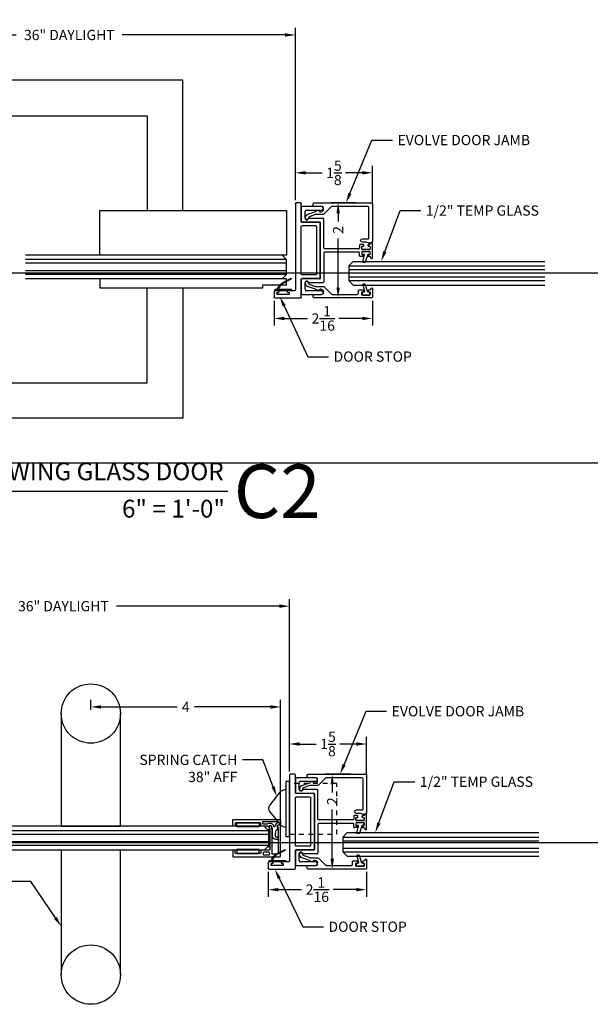
# Model space of a CAD drawing. Units: inches. Extents: x 40 to 1594, y -79 to 430.
# Drawn here: x 170 to 182, y 57 to 78 of the extents above; entities that cross this region are included whole.
import ezdxf
from ezdxf import colors
from ezdxf.entities.mleader import LeaderData, LeaderLine
from ezdxf.enums import TextEntityAlignment as Align
from ezdxf.math import Vec2, Vec3

# ---------------------------------------------------------------- set-up
doc = ezdxf.new("R2010")
doc.units = ezdxf.units.IN
doc.header["$MEASUREMENT"] = 0
doc.linetypes.add('HIDDEN2', pattern=[0.1875, 0.125, -0.0625])
doc.layers.get('Defpoints').update_dxf_attribs({"color": 8})
for name, color, linetype in [('0DIM', 4, 'Continuous'), ('0Frame', 6, 'Continuous'), ('0Gasket', 6, 'Continuous'), ('0GlassDetails', 7, 'Continuous'), ('0Hardware', 2, 'Continuous'), ('0TITLES', 1, 'Continuous'), ('0TXT', 4, 'Continuous'), ('Frame', 6, 'Continuous'), ('Glass', 4, 'Continuous'), ('I-GLASS-DOOR-HIDDEN', 8, 'HIDDEN2')]:
    doc.layers.add(name, color=color, linetype=linetype)
doc.styles.add('Arial', font='arial.ttf', dxfattribs={"width": 0.8})
doc.styles.get("Standard").update_dxf_attribs({"font": 'arial.ttf'})
doc.dimstyles.new('Standard-DETAILS', dxfattribs={"dimscale": 1.2, "dimtxt": 0.18, "dimasz": 0.18, "dimexe": 0.125, "dimexo": 0.0625, "dimgap": 0.09, "dimtad": 0, "dimdec": 4, "dimdsep": 46, "dimlunit": 5, "dimtxsty": 'Standard', "dimcen": 0.09, "dimclrd": 256, "dimclre": 256, "dimclrt": 256, "dimadec": 0, "dimazin": 2, "dimtfac": 1, "dimtdec": 4, "dimtofl": 0, "dimtmove": 0, "dimatfit": 3, "dimfxl": 1, "dimtolj": 1, "dimtzin": 0, "dimarcsym": 0})

# ---------------------------------------------------------------- blocks, each defined once
blk = doc.blocks.new('*D169')
at = {"layer": '0DIM', "lineweight": -2, "transparency": 16777216}
for p, q in [((175.802, 74.362), (175.802, 75.088)), ((176.018, 74.938), (176.368, 74.938)), ((177.211, 74.938), (176.862, 74.938)), ((177.427, 74.288), (177.427, 75.088))]:
    blk.add_line(p, q, dxfattribs=at)
at = {"layer": '0DIM', "transparency": 16777216}
for points in [[(176.018, 74.974), (176.018, 74.902), (175.802, 74.938)], [(177.211, 74.974), (177.211, 74.902), (177.427, 74.938)]]:
    blk.add_solid(points, dxfattribs=at)
at = {"layer": 'Defpoints', "color": 0, "transparency": 16777216}
for p in [(175.802, 74.938), (175.802, 74.287), (177.427, 74.213)]:
    blk.add_point(p, dxfattribs=at)
at = {"layer": '0DIM', "transparency": 16777216, "insert": (176.615, 74.938), "char_height": 0.216, "attachment_point": 5}
blk.add_mtext('\\A1;1{\\H1x;\\S5/8;}', dxfattribs=at)
blk = doc.blocks.new('*D170')
at = {"layer": '0DIM', "lineweight": -2, "transparency": 16777216}
for p, q in [((177.087, 74.303), (176.554, 74.303)), ((176.704, 74.087), (176.704, 73.914)), ((176.704, 72.519), (176.704, 73.554)), ((177.087, 72.303), (176.554, 72.303))]:
    blk.add_line(p, q, dxfattribs=at)
at = {"layer": '0DIM', "transparency": 16777216}
for points in [[(176.668, 74.087), (176.74, 74.087), (176.704, 74.303)], [(176.668, 72.519), (176.74, 72.519), (176.704, 72.303)]]:
    blk.add_solid(points, dxfattribs=at)
at = {"layer": 'Defpoints', "color": 0, "transparency": 16777216}
for p in [(177.162, 74.303), (176.704, 72.303), (177.162, 72.303)]:
    blk.add_point(p, dxfattribs=at)
at = {"layer": '0DIM', "transparency": 16777216, "insert": (176.704, 73.734), "char_height": 0.216, "attachment_point": 5, "rotation": 90}
blk.add_mtext('\\A1;2', dxfattribs=at)
blk = doc.blocks.new('C1')
for p, q in [((-1.033, 0.09), (-1.033, -0.09)), ((-0.983, 0.012), (-0.983, -0.035)), ((-0.953, 0.022), (-0.973, 0.022)), ((-0.953, 0.022), (-0.973, 0.022)), ((-0.943, 0.05), (-0.943, 0.032)), ((-0.943, 0.032), (-0.943, 0.05)), ((-0.943, 0.035), (-0.943, 0.032)), ((-0.85, 0.032), (-0.85, 0.05)), ((-0.84, 0.06), (-0.747, 0.06)), ((-0.82, 0.022), (-0.84, 0.022)), ((-0.81, -0.035), (-0.81, 0.012)), ((-0.732, 0.045), (-0.732, -0.014)), ((-0.019, 0.125), (-0.166, -0.022)), ((0, 0), (0, 0.031)), ((0.161, 0.134), (0.003, 0.134)), ((0.047, 0.078), (0.066, 0.078)), ((0.168, 0.077), (0.312, 0.124)), ((0.301, 0.185), (0.172, 0.136)), ((-1.018, -0.106), (0.201, -0.106)), ((-0.973, -0.045), (-0.82, -0.045)), ((-0.188, -0.031), (-0.717, -0.031)), ((0.201, -0.031), (0.037, -0.031)), ((0.217, -0.09), (0.217, -0.047))]:
    blk.add_line(p, q)
for centre, radius, start, end in [((0.178, 0.245), 0.144, 339.621, 349.7966), ((0.35, 0.214), 0.031, 349.7966, 169.7966), ((0.178, 0.245), 0.206, 339.8772, 349.7966), ((-1.018, 0.09), 0.015, 11.1247, 180), ((-0.961, 0.104), 0.0441, 194.8057, 279.115), ((-0.973, 0.012), 0.01, 90, 180), ((-0.953, 0.05), 0.01, 0, 90), ((-0.953, 0.032), 0.01, 270, 360), ((-0.953, 0.032), 0.01, 270, 360), ((-0.953, 0.032), 0.01, 270, 360), ((-0.953, 0.05), 0.01, 0, 82.9506), ((-0.84, 0.05), 0.01, 90, 180), ((-0.84, 0.032), 0.01, 180, 270), ((-0.82, 0.012), 0.01, 0, 90), ((-0.747, 0.045), 0.015, 0, 90), ((0.003, 0.103), 0.0312, 90, 135), ((0.047, 0.031), 0.047, 90, 180), ((0.066, 0.063), 0.015, 32.0884, 90), ((0.119, 0.096), 0.047, 212.0884, 327.3056), ((0.171, 0.062), 0.015, 100, 147.3056), ((0.161, 0.165), 0.0312, 270, 290.8288), ((0.299, 0.2), 0.015, 280, 339.621), ((0.298, 0.201), 0.078, 280, 339.8772), ((-1.018, -0.09), 0.0156, 180, 270), ((-0.973, -0.035), 0.01, 180, 270), ((-0.82, -0.035), 0.01, 270, 360), ((-0.717, -0.014), 0.015, 180, 270), ((-0.188, 0), 0.031, 270, 315), ((0.031, 0), 0.031, 180, 270), ((0.201, -0.047), 0.0156, 0, 90), ((0.201, -0.09), 0.0156, 270, 0)]:
    blk.add_arc(centre, radius, start, end)
blk = doc.blocks.new('base')
for p, q in [((0.385, 0.925), (-0.028, 0.925)), ((-0.028, 0.85), (0.289, 0.85)), ((0.4, 0.615), (0.4, 0.909)), ((-0.075, 0.053), (-0.075, 0.659)), ((0.23, 0.675), (-0.059, 0.675)), ((0.32, 0.819), (0.32, 0.68)), ((0, -0.584), (0, 0.584)), ((0.016, 0.6), (0.385, 0.6)), ((-1.099, 0.156), (-1.099, -0.156)), ((-1.049, 0.079), (-1.049, 0.032)), ((-1.019, 0.089), (-1.039, 0.089)), ((-1.019, 0.089), (-1.039, 0.089)), ((-1.039, 0.022), (-0.886, 0.022)), ((-1.028, 0.127), (-1.019, 0.127)), ((-1.009, 0.117), (-1.009, 0.099)), ((-1.009, 0.099), (-1.009, 0.117)), ((-1.009, 0.101), (-1.009, 0.099)), ((-0.916, 0.099), (-0.916, 0.117)), ((-0.906, 0.127), (-0.845, 0.127)), ((-0.886, 0.089), (-0.906, 0.089)), ((-0.876, 0.032), (-0.876, 0.079)), ((-0.83, 0.112), (-0.83, 0.052)), ((-0.815, 0.037), (-0.091, 0.037)), ((-1.049, -0.079), (-1.049, -0.032)), ((-1.039, -0.022), (-0.886, -0.022)), ((-1.019, -0.089), (-1.039, -0.089)), ((-1.019, -0.089), (-1.039, -0.089)), ((-1.029, -0.127), (-1.019, -0.127)), ((-1.009, -0.117), (-1.009, -0.099)), ((-1.009, -0.101), (-1.009, -0.099)), ((-1.009, -0.099), (-1.009, -0.117)), ((-0.916, -0.099), (-0.916, -0.117)), ((-0.886, -0.089), (-0.906, -0.089)), ((-0.906, -0.127), (-0.845, -0.127)), ((-0.876, -0.032), (-0.876, -0.079)), ((-0.83, -0.112), (-0.83, -0.052)), ((-0.815, -0.037), (-0.091, -0.037)), ((-0.815, -0.037), (-0.091, -0.037)), ((-0.075, -0.053), (-0.075, -0.659)), ((0.385, -0.6), (0.016, -0.6)), ((0.4, -0.91), (0.4, -0.615)), ((-0.059, -0.675), (0.23, -0.675)), ((0.32, -0.68), (0.32, -0.819)), ((0.289, -0.85), (-0.028, -0.85)), ((-0.028, -0.925), (0.385, -0.925))]:
    blk.add_line(p, q)
for centre, radius, start, end in [((-0.028, 0.888), 0.0375, 90, 270), ((0.289, 0.819), 0.031, 0, 90), ((0.385, 0.909), 0.0156, 0, 90), ((-0.059, 0.659), 0.0156, 90, 180), ((0.231, 0.649), 0.0252, 28.6767, 91.0778), ((0.284, 0.68), 0.036, 210.982, 360), ((0.016, 0.584), 0.0156, 90, 180), ((0.385, 0.615), 0.0156, 270, 0), ((-1.084, 0.156), 0.015, 11.1247, 180), ((-1.028, 0.17), 0.0429, 194.3693, 270), ((-1.039, 0.079), 0.01, 90, 180), ((-1.039, 0.032), 0.01, 180, 270), ((-1.019, 0.117), 0.01, 0, 90), ((-1.019, 0.099), 0.01, 270, 360), ((-1.019, 0.099), 0.01, 270, 360), ((-1.019, 0.099), 0.01, 270, 360), ((-0.906, 0.117), 0.01, 90, 180), ((-0.906, 0.099), 0.01, 180, 270), ((-0.886, 0.079), 0.01, 0, 90), ((-0.886, 0.032), 0.01, 270, 360), ((-0.845, 0.112), 0.015, 0, 90), ((-0.815, 0.052), 0.015, 180, 270), ((-0.091, 0.053), 0.0156, 270, 0), ((-1.084, -0.156), 0.015, 180, 348.8753), ((-1.028, -0.17), 0.0429, 89.4028, 165.6307), ((-1.039, -0.032), 0.01, 90, 180), ((-1.039, -0.079), 0.01, 180, 270), ((-1.019, -0.099), 0.01, 0, 90), ((-1.019, -0.099), 0.01, 0, 90), ((-1.019, -0.099), 0.01, 0, 90), ((-1.019, -0.117), 0.01, 270, 360), ((-0.906, -0.099), 0.01, 90, 180), ((-0.906, -0.117), 0.01, 180, 270), ((-0.886, -0.032), 0.01, 0, 90), ((-0.886, -0.079), 0.01, 270, 360), ((-0.845, -0.112), 0.015, 270, 0), ((-0.815, -0.052), 0.015, 90, 180), ((-0.091, -0.053), 0.0156, 0, 90), ((0.016, -0.584), 0.0156, 180, 270), ((0.385, -0.615), 0.0156, 0, 90), ((-0.059, -0.659), 0.0156, 180, 270), ((0.231, -0.649), 0.0252, 268.9222, 331.3233), ((0.284, -0.68), 0.036, 0, 149.018), ((0.289, -0.819), 0.031, 270, 0), ((-0.028, -0.888), 0.0375, 90, 270), ((0.385, -0.91), 0.015, 270, 360)]:
    blk.add_arc(centre, radius, start, end)
blk = doc.blocks.new('jamb')
for p, q in [((0.4, 0.607), (0.4, 0.985)), ((0.415, 1), (0.51, 1)), ((0.525, 0.985), (0.525, -0.833)), ((0, -0.576), (0, 0.576)), ((0.016, 0.592), (0.385, 0.592)), ((0.075, -0.501), (0.075, 0.501)), ((0.091, 0.517), (0.385, 0.517)), ((0.4, -0.501), (0.4, 0.501)), ((0.016, -0.592), (0.385, -0.592)), ((0.091, -0.517), (0.385, -0.517)), ((0.4, -0.985), (0.4, -0.607)), ((0.96, -1), (0.415, -1)), ((0.54, -0.848), (0.686, -0.848)), ((0.656, -0.895), (0.656, -0.915)), ((0.686, -0.885), (0.666, -0.885)), ((0.666, -0.925), (0.903, -0.925)), ((0.696, -0.858), (0.696, -0.875)), ((0.873, -0.875), (0.873, -0.858)), ((0.883, -0.848), (0.944, -0.848)), ((0.903, -0.885), (0.883, -0.885)), ((0.913, -0.915), (0.913, -0.895)), ((0.975, -0.879), (0.975, -0.984))]:
    blk.add_line(p, q)
for centre, radius, start, end in [((0.415, 0.985), 0.015, 90, 180), ((0.51, 0.985), 0.015, 0, 90), ((0.016, 0.576), 0.0156, 90, 180), ((0.091, 0.501), 0.0156, 90, 180), ((0.385, 0.607), 0.0156, 270, 360), ((0.385, 0.501), 0.0156, 0, 90), ((0.016, -0.576), 0.0156, 180, 270), ((0.091, -0.501), 0.0156, 180, 270), ((0.385, -0.501), 0.0156, 270, 0), ((0.385, -0.607), 0.0156, 0, 90), ((0.415, -0.985), 0.015, 180, 270), ((0.54, -0.833), 0.015, 180, 270), ((0.666, -0.895), 0.01, 90, 180), ((0.666, -0.915), 0.01, 180, 270), ((0.686, -0.858), 0.01, 360, 90), ((0.686, -0.875), 0.01, 270, 0), ((0.883, -0.858), 0.01, 90, 180), ((0.883, -0.875), 0.01, 180, 270), ((0.903, -0.895), 0.01, 0, 90), ((0.903, -0.915), 0.01, 270, 360), ((0.944, -0.879), 0.031, 360, 90), ((0.96, -0.984), 0.0156, 270, 360)]:
    blk.add_arc(centre, radius, start, end)
blk = doc.blocks.new('GASKET 117S')
blk.add_lwpolyline([(0.17, 0), (-0.16, 0, -0.414214), (-0.17, 0.01), (-0.17, 0.021, -0.414214), (-0.16, 0.031), (-0.128, 0.031), (-0.11, 0.061, -0.135409), (-0.012, 0.168), (0.171, 0.265), (0.177, 0.251), (-0.005, 0.154, 0.136491), (-0.096, 0.054), (-0.109, 0.031), (0.17, 0.031, -0.413833), (0.18, 0.021), (0.18, 0.01, -0.414594)], format="xyb", close=True)
blk = doc.blocks.new('EVOLVE SINGLE GLAZING DOOR JAMB')
blk.add_lwpolyline([(1.625, 0.985), (1.625, 0.186, -0.414214), (1.61, 0.171), (1.609, 0.171, 0.273743), (1.596, 0.164, -0.310697), (1.563, 0.153), (1.494, 0.171, 0.065543), (1.49, 0.171), (1.412, 0.171, -1), (1.412, 0.246), (1.535, 0.246, 0.414214), (1.55, 0.261), (1.55, 0.894, 0.414214), (1.519, 0.925), (0.779, 0.925, 0.198912), (0.757, 0.916), (0.61, 0.769, -0.198912), (0.588, 0.76), (0.43, 0.76, 0.091134), (0.419, 0.758), (0.295, 0.711, 0.239525), (0.276, 0.69), (0.272, 0.675, -1), (0.211, 0.685, -0.054792), (0.223, 0.729, -0.216979), (0.261, 0.764), (0.423, 0.817, 0.209392), (0.433, 0.824, -0.549852), (0.512, 0.823, 0.258206), (0.525, 0.816), (0.544, 0.816, 0.414214), (0.591, 0.863), (0.591, 0.894, 0.414214), (0.56, 0.925), (0.39, 0.925, -0.414214), (0.374, 0.941), (0.374, 0.984, -0.414214), (0.39, 1), (1.61, 1, -0.414214)], format="xyb", close=True)
at = {"xscale": -1}
for name, p in [('jamb', (0.525, 0)), ('C1', (0.591, -0.894))]:
    blk.add_blockref(name, p, dxfattribs=at)
at = {"rotation": 180}
blk.add_blockref('base', (0.525, 0), dxfattribs=at)
at = {"layer": '0Gasket'}
blk.add_blockref('GASKET 117S', (-0.259, -0.849), dxfattribs=at)
blk = doc.blocks.new('*D171')
at = {"layer": '0DIM', "lineweight": -2, "transparency": 16777216}
for p, q in [((175.352, 72.243), (175.352, 71.72)), ((177.427, 72.243), (177.427, 71.72)), ((175.568, 71.87), (176.058, 71.87)), ((177.211, 71.87), (176.722, 71.87))]:
    blk.add_line(p, q, dxfattribs=at)
at = {"layer": '0DIM', "transparency": 16777216}
for points in [[(175.568, 71.906), (175.568, 71.834), (175.352, 71.87)], [(177.211, 71.906), (177.211, 71.834), (177.427, 71.87)]]:
    blk.add_solid(points, dxfattribs=at)
at = {"layer": 'Defpoints', "color": 0, "transparency": 16777216}
for p in [(175.352, 72.318), (177.427, 72.318), (177.427, 71.87)]:
    blk.add_point(p, dxfattribs=at)
at = {"layer": '0DIM', "transparency": 16777216, "insert": (176.39, 71.87), "char_height": 0.216, "attachment_point": 5, "rotation": 0.0014}
blk.add_mtext('\\A1;2{\\H1x;\\S1/16;}', dxfattribs=at)
blk = doc.blocks.new('*U149')
at = {"color": 4}
for p, q in [((-0.25, -0.094), (-0.156, 0)), ((0.156, 0), (-0.156, 0)), ((0.25, -0.094), (0.156, 0)), ((-0.25, -0.094), (-0.25, -4.135)), ((0.25, -0.094), (0.25, -4.135))]:
    blk.add_line(p, q, dxfattribs=at)
at = {"color": 1}
for p, q in [((-0.156, 0), (-0.156, -4.135)), ((-0.078, 0), (-0.078, -4.135)), ((0.078, 0), (0.078, -4.135)), ((0.156, 0), (0.156, -4.135))]:
    blk.add_line(p, q, dxfattribs=at)
blk = doc.blocks.new('*D175')
at = {"layer": '0DIM', "lineweight": -2, "transparency": 16777216}
for p, q in [((163.87, 74.363), (163.87, 77.992)), ((164.086, 77.842), (169.92, 77.842)), ((175.586, 77.842), (172.153, 77.842)), ((175.802, 74.363), (175.802, 77.992))]:
    blk.add_line(p, q, dxfattribs=at)
at = {"layer": '0DIM', "transparency": 16777216}
for points in [[(164.086, 77.878), (164.086, 77.806), (163.87, 77.842)], [(175.586, 77.878), (175.586, 77.806), (175.802, 77.842)]]:
    blk.add_solid(points, dxfattribs=at)
at = {"layer": 'Defpoints', "color": 0, "transparency": 16777216}
for p in [(175.802, 77.842), (163.87, 74.288), (175.802, 74.288)]:
    blk.add_point(p, dxfattribs=at)
at = {"layer": '0DIM', "transparency": 16777216, "insert": (171.037, 77.842), "char_height": 0.216, "attachment_point": 5}
blk.add_mtext('\\A1;36" DAYLIGHT', dxfattribs=at)
blk = doc.blocks.new('GASKET TG.110111')
blk.add_lwpolyline([(-0.075, 0, 0.414214), (-0.083, -0.008), (-0.083, -0.053, 0.414214), (-0.075, -0.061), (-0.045, -0.061, -0.321906), (-0.038, -0.066), (0.015, -0.224, 0.321906), (0.023, -0.229), (0.062, -0.229, 0.491788), (0.069, -0.22), (0.03, -0.071, -0.491788), (0.038, -0.061), (0.075, -0.061, 0.414214), (0.083, -0.053), (0.083, -0.008, 0.414214), (0.075, 0)], format="xyb", close=True)
blk = doc.blocks.new('*U134')
blk.add_line((-8.37, 0), (0, 0))
at = {"style": 'Arial'}
blk.add_attdef('TITLE', text='', height=0.375, dxfattribs=at).set_placement((-0.087, 0.116), align=Align.BOTTOM_RIGHT)
blk.add_attdef('NUMBER', text='', height=1.125, dxfattribs=at).set_placement((0.125, 0), align=Align.MIDDLE_LEFT)
blk.add_attdef('SCALE', text='', height=0.375, dxfattribs=at).set_placement((-0.062, -0.553), align=Align.RIGHT)
blk = doc.blocks.new('Glass0.5In')
at = {"color": 4}
for p, q in [((-0.25, -0.09375), (-0.15625, 0)), ((0.15625, 0), (-0.15625, 0)), ((0.25, -0.09375), (0.15625, 0)), ((-0.25, -0.09375), (-0.25, -5.5)), ((0.25, -0.09375), (0.25, -5.5))]:
    blk.add_line(p, q, dxfattribs=at)
at = {"color": 1}
for p, q in [((-0.15625, 0), (-0.15625, -5.5)), ((-0.078125, 0), (-0.078125, -5.5)), ((0.078125, 0), (0.078125, -5.5)), ((0.15625, 0), (0.15625, -5.5))]:
    blk.add_line(p, q, dxfattribs=at)
blk = doc.blocks.new('*D247')
at = {"layer": '0DIM', "lineweight": -2, "transparency": 16777216}
for p, q in [((175.678, 62.329), (175.678, 63.055)), ((175.894, 62.905), (176.243, 62.905)), ((177.087, 62.905), (176.738, 62.905)), ((177.303, 62.255), (177.303, 63.055))]:
    blk.add_line(p, q, dxfattribs=at)
at = {"layer": '0DIM', "transparency": 16777216}
for points in [[(175.894, 62.941), (175.894, 62.869), (175.678, 62.905)], [(177.087, 62.941), (177.087, 62.869), (177.303, 62.905)]]:
    blk.add_solid(points, dxfattribs=at)
at = {"layer": 'Defpoints', "color": 0, "transparency": 16777216}
for p in [(175.678, 62.905), (175.678, 62.254), (177.303, 62.18)]:
    blk.add_point(p, dxfattribs=at)
at = {"layer": '0DIM', "transparency": 16777216, "insert": (176.491, 62.905), "char_height": 0.216, "attachment_point": 5}
blk.add_mtext('\\A1;1{\\H1x;\\S5/8;}', dxfattribs=at)
blk = doc.blocks.new('*D248')
at = {"layer": '0DIM', "lineweight": -2, "transparency": 16777216}
for p, q in [((176.963, 62.27), (176.43, 62.27)), ((176.58, 62.054), (176.58, 61.881)), ((176.58, 60.486), (176.58, 61.522)), ((176.963, 60.27), (176.43, 60.27))]:
    blk.add_line(p, q, dxfattribs=at)
at = {"layer": '0DIM', "transparency": 16777216}
for points in [[(176.544, 62.054), (176.616, 62.054), (176.58, 62.27)], [(176.544, 60.486), (176.616, 60.486), (176.58, 60.27)]]:
    blk.add_solid(points, dxfattribs=at)
at = {"layer": 'Defpoints', "color": 0, "transparency": 16777216}
for p in [(177.038, 62.27), (176.58, 60.27), (177.038, 60.27)]:
    blk.add_point(p, dxfattribs=at)
at = {"layer": '0DIM', "transparency": 16777216, "insert": (176.58, 61.701), "char_height": 0.216, "attachment_point": 5, "rotation": 90}
blk.add_mtext('\\A1;2', dxfattribs=at)
blk = doc.blocks.new('*D249')
at = {"layer": '0DIM', "lineweight": -2, "transparency": 16777216}
for p, q in [((175.228, 60.21), (175.228, 59.687)), ((177.303, 60.211), (177.303, 59.687)), ((175.444, 59.837), (175.934, 59.837)), ((177.087, 59.837), (176.597, 59.837))]:
    blk.add_line(p, q, dxfattribs=at)
at = {"layer": '0DIM', "transparency": 16777216}
for points in [[(175.444, 59.873), (175.444, 59.801), (175.228, 59.837)], [(177.087, 59.873), (177.087, 59.801), (177.303, 59.837)]]:
    blk.add_solid(points, dxfattribs=at)
at = {"layer": 'Defpoints', "color": 0, "transparency": 16777216}
for p in [(175.228, 60.285), (177.303, 60.286), (177.303, 59.837)]:
    blk.add_point(p, dxfattribs=at)
at = {"layer": '0DIM', "transparency": 16777216, "insert": (176.266, 59.837), "char_height": 0.216, "attachment_point": 5, "rotation": 0.0014}
blk.add_mtext('\\A1;2{\\H1x;\\S1/16;}', dxfattribs=at)
blk = doc.blocks.new('*D253')
at = {"layer": '0DIM', "lineweight": -2, "transparency": 16777216}
for p, q in [((163.746, 62.33), (163.746, 65.959)), ((163.962, 65.809), (169.796, 65.809)), ((175.462, 65.809), (172.029, 65.809)), ((175.678, 62.33), (175.678, 65.959))]:
    blk.add_line(p, q, dxfattribs=at)
at = {"layer": '0DIM', "transparency": 16777216}
for points in [[(163.962, 65.845), (163.962, 65.773), (163.746, 65.809)], [(175.462, 65.845), (175.462, 65.773), (175.678, 65.809)]]:
    blk.add_solid(points, dxfattribs=at)
at = {"layer": 'Defpoints', "color": 0, "transparency": 16777216}
for p in [(175.678, 65.809), (163.746, 62.255), (175.678, 62.255)]:
    blk.add_point(p, dxfattribs=at)
at = {"layer": '0DIM', "transparency": 16777216, "insert": (170.912, 65.809), "char_height": 0.216, "attachment_point": 5}
blk.add_mtext('\\A1;36" DAYLIGHT', dxfattribs=at)
blk = doc.blocks.new('*D267')
at = {"layer": '0DIM', "lineweight": -2, "transparency": 16777216}
for p, q in [((171.491, 63.622), (171.491, 63.836)), ((171.707, 63.686), (173.308, 63.686)), ((175.275, 63.686), (173.673, 63.686)), ((175.491, 61.153), (175.491, 63.836))]:
    blk.add_line(p, q, dxfattribs=at)
at = {"layer": '0DIM', "transparency": 16777216}
for points in [[(171.707, 63.722), (171.707, 63.65), (171.491, 63.686)], [(175.275, 63.722), (175.275, 63.65), (175.491, 63.686)]]:
    blk.add_solid(points, dxfattribs=at)
at = {"layer": 'Defpoints', "color": 0, "transparency": 16777216}
for p in [(175.491, 63.686), (171.491, 63.547), (175.491, 61.078)]:
    blk.add_point(p, dxfattribs=at)
at = {"layer": '0DIM', "transparency": 16777216, "insert": (173.491, 63.686), "char_height": 0.216, "attachment_point": 5}
blk.add_mtext('\\A1;4', dxfattribs=at)
blk = doc.blocks.new('THIN FRAME')
for points in [[(-0.179, 0.32), (-0.695, 0.32, 0.414214), (-0.705, 0.31), (-0.705, 0.264, -0.414214), (-0.715, 0.254), (-0.745, 0.254, -0.414214), (-0.755, 0.264), (-0.755, 0.385, -0.414214), (-0.745, 0.395), (0.235, 0.395, -0.414214), (0.245, 0.385), (0.245, 0.293, -0.414214), (0.235, 0.283), (0.212, 0.283, 0.696036), (0.187, 0.216), (0.187, 0.216, -0.414769), (0.188, 0.199), (0.162, 0.168, 0.179709), (0.138, 0.103), (0.138, 0.04, 0.414214), (0.148, 0.03), (0.182, 0.03, -0.414214), (0.192, 0.02), (0.192, -0.02, -0.414214), (0.182, -0.03), (0.147, -0.03, -0.414214), (0.078, 0.039), (0.078, 0.18, 0.078702), (0.073, 0.214), (0.063, 0.244, 0.721412), (0, 0.245, -0.555614), (-0.017, 0.241), (-0.027, 0.251, 0.198912), (-0.034, 0.254), (-0.159, 0.254, -0.414214), (-0.169, 0.264), (-0.169, 0.31, 0.414214)], [(0.108, 0.246), (0.105, 0.258, 0.435863), (0.002, 0.306, -0.09718), (-0.036, 0.298), (-0.115, 0.298, -0.414214), (-0.125, 0.308), (-0.125, 0.341, -0.414214), (-0.115, 0.351), (0.186, 0.351, -0.873627), (0.19, 0.324, 0.323326), (0.13, 0.249, -0.832459)], [(-0.104, -0.351), (0.005, -0.351, 0.414214), (0.02, -0.336), (0.02, -0.313, 0.414214), (0.005, -0.298), (-0.104, -0.298, 0.414214), (-0.119, -0.313), (-0.119, -0.336, 0.414214)]]:
    blk.add_lwpolyline(points, format="xyb", close=True)
blk.add_lwpolyline([(0.02, 0.189, -0.078702), (0.02, 0.186), (0.02, -0.244, -0.414214), (0.01, -0.254), (-0.159, -0.254, 0.414214), (-0.169, -0.264), (-0.169, -0.31, -0.414214), (-0.179, -0.32), (-0.695, -0.32, -0.414214), (-0.705, -0.31), (-0.705, -0.264, 0.414214), (-0.715, -0.254), (-0.745, -0.254, 0.414214), (-0.755, -0.264), (-0.755, -0.385, 0.414214), (-0.745, -0.395), (0.235, -0.395, 0.414214), (0.245, -0.385), (0.245, 0.265, 0.414214), (0.235, 0.275), (0.212, 0.275, 0.708027), (0.193, 0.221, -0.227186), (0.201, 0.206), (0.201, -0.208), (0.201, -0.325, -0.414214), (0.191, -0.335), (0.08, -0.335, -0.414214), (0.07, -0.325), (0.07, 0.18, 0.078702), (0.065, 0.211), (0.055, 0.242, 1), (0.007, 0.226), (0.02, 0.189)], format="xyb")
at = {"color": 4}
for points in [[(-0.673, 0.32), (-0.201, 0.32), (-0.201, 0.24), (-0.673, 0.24)], [(-0.673, -0.32), (-0.201, -0.32), (-0.201, -0.24), (-0.673, -0.24)]]:
    blk.add_lwpolyline(points, close=True, dxfattribs=at)
blk.add_lwpolyline([(0, 0.188), (0.02, 0.188), (0.02, -0.188), (0, -0.188), (0, 0.188)], dxfattribs=at)

msp = doc.modelspace()

# ---------------------------------------------------------------- linework, layer by layer
at = {"layer": '0Hardware', "linetype": 'Continuous'}
for points in [[(173.052367, 74.141954), (173.427367, 74.141954), (173.427367, 76.891954), (168.115077, 76.891954), (168.115077, 76.141954), (172.677367, 76.141954), (172.677367, 74.141954)], [(171.677577, 73.204454), (171.677577, 74.141954), (175.614867, 74.141954), (175.614867, 73.204454)], [(171.677367, 72.704454), (171.677367, 72.516954), (175.114867, 72.516954), (175.114867, 72.579454), (175.614867, 72.579454), (175.614867, 72.704454)], [(173.052367, 72.516954), (173.427367, 72.516954), (173.427367, 69.766954), (168.115077, 69.766954), (168.115077, 70.516954), (172.677367, 70.516954), (172.677367, 72.516954)]]:
    msp.add_lwpolyline(points, close=True, dxfattribs=at)
at = {"layer": '0Hardware'}
for points in [[(170.865756, 63.546511), (170.865725, 61.17152), (172.115725, 61.171503), (172.115756, 63.546511)], [(172.115756, 58.046238), (172.115725, 60.671245), (170.865725, 60.67123), (170.865756, 58.046238)]]:
    msp.add_lwpolyline(points, dxfattribs=at)
for centre in [(171.490756, 63.546511), (171.490756, 58.046232)]:
    msp.add_circle(centre, 0.625, dxfattribs=at)
at = {"layer": 'Defpoints'}
for points in [[(587.592123, 72.822486), (44.207179, 72.822486)], [(587.592123, 68.822486), (44.207179, 68.822486)], [(587.592123, 60.822486), (44.207179, 60.822486)]]:
    msp.add_lwpolyline(points, dxfattribs=at)
at = {"layer": 'Frame'}
msp.add_lwpolyline([(175.598221, 62.116245), (175.598221, 60.956245), (175.678221, 60.956245), (175.678221, 62.116245)], close=True, dxfattribs=at)
msp.add_lwpolyline([(175.598221, 61.936245), (175.576052, 61.936245, 0.228190485), (175.468393, 61.881009), (175.260192, 61.609586, 0.327807021), (175.257535, 61.483732), (175.484065, 61.211199, 0.22018429), (175.593189, 61.156245), (175.598221, 61.156245)], format="xyb", dxfattribs=at)
at = {"layer": 'I-GLASS-DOOR-HIDDEN', "ltscale": 0.25}
msp.add_lwpolyline([(175.678221, 62.072495), (175.678221, 61.003574), (176.678221, 61.003574), (176.678221, 62.072495)], close=True, dxfattribs=at)

# ---------------------------------------------------------------- block references
at = {"layer": '0Frame'}
for name, p in [('EVOLVE SINGLE GLAZING DOOR JAMB', (175.802367, 73.302783)), ('EVOLVE SINGLE GLAZING DOOR JAMB', (175.678225, 61.269841)), ('THIN FRAME', (175.240725, 60.921511))]:
    msp.add_blockref(name, p, dxfattribs=at)
at = {"layer": '0Gasket', "xscale": -1}
for p in [(177.29046, 73.280908), (177.166318, 61.247966)]:
    msp.add_blockref('GASKET TG.110111', p, dxfattribs=at)
at = {"layer": '0Gasket', "rotation": 180}
for p in [(177.29046, 72.364065), (177.166318, 60.331123)]:
    msp.add_blockref('GASKET TG.110111', p, dxfattribs=at)
at = {"layer": '0GlassDetails', "rotation": 90.00000000000001}
for p in [(176.92696, 72.822486), (176.802818, 60.789544)]:
    msp.add_blockref('*U149', p, dxfattribs=at)
at = {"layer": '0TITLES'}
msp.add_blockref('*U134', (174.379289, 68.228251), dxfattribs=at).add_auto_attribs({'TITLE': 'DETAIL @ SWING GLASS DOOR', 'NUMBER': 'C2', 'SCALE': '6" = 1\'-0"'})
at = {"layer": 'Glass', "rotation": 270}
for p in [(175.614867, 72.954454), (175.240725, 60.921511)]:
    msp.add_blockref('Glass0.5In', p, dxfattribs=at)

# ---------------------------------------------------------------- dimensions: what is measured, and where the dimension line sits
at = {"layer": '0DIM'}
for base, p1, p2, picture, middle in [((175.802367, 77.841846), (163.869945, 74.287784), (175.802367, 74.287783), '*D175', (171.036639, 77.841846)), ((175.678225, 65.808903), (163.745803, 62.254842), (175.678225, 62.254841), '*D253', (170.912496, 65.808903))]:
    dim = msp.add_linear_dim(base=base, p1=p1, p2=p2, text='36" DAYLIGHT', dimstyle='Standard-DETAILS', dxfattribs=at)
    dim.commit()
    dim.dimension.update_dxf_attribs({"geometry": picture, "text_midpoint": middle, "dimtype": 160})
for base, p1, p2, picture, middle in [((175.802367, 74.938251), (177.426936, 74.212786), (175.802367, 74.287161), '*D169', (176.614652, 74.938251)), ((175.490725, 63.685939), (171.490756, 63.546511), (175.490725, 61.077761), '*D267', (173.490741, 63.685939)), ((175.678225, 62.905309), (177.302794, 62.179844), (175.678225, 62.254219), '*D247', (176.49051, 62.905309))]:
    dim = msp.add_linear_dim(base=base, p1=p1, p2=p2, angle=180, dimstyle='Standard-DETAILS', dxfattribs=at)
    dim.commit()
    dim.dimension.update_dxf_attribs({"geometry": picture, "text_midpoint": middle})
for base, p1, p2, picture, middle in [((176.704325, 72.302786), (177.162125, 74.302786), (177.162125, 72.302786), '*D170', (176.704325, 73.734021)), ((176.580183, 60.269844), (177.037983, 62.269844), (177.037983, 60.269844), '*D248', (176.580183, 61.701078))]:
    dim = msp.add_linear_dim(base=base, p1=p1, p2=p2, angle=270, dimstyle='Standard-DETAILS', dxfattribs=at)
    dim.commit()
    dim.dimension.update_dxf_attribs({"geometry": picture, "text_midpoint": middle, "dimtype": 160})
for p1, p2, picture, middle in [((175.352367, 72.318408), (177.42696, 72.318458), '*D171', (176.389675, 71.870243)), ((175.228225, 60.285466), (177.302818, 60.285516), '*D249', (176.265532, 59.837301))]:
    dim = msp.add_aligned_dim(p1=p1, p2=p2, distance=-0.44819, dimstyle='Standard-DETAILS', dxfattribs=at)
    dim.commit()
    dim.dimension.update_dxf_attribs({"geometry": picture, "text_midpoint": middle})

# ---------------------------------------------------------------- leaders
at = {"layer": '0TXT'}
ml = msp.add_multileader_mtext('Standard', dxfattribs=at)
ml.set_content('\\A1;EVOLVE DOOR JAMB', color=256)
ml.set_leader_properties()
ml.build(insert=Vec2(0, 0))
ml.multileader.update_dxf_attribs({"dogleg_length": 0.36, "arrow_head_size": 0.216, "scale": 1.2})
ctx = ml.context
ctx.base_point, ctx.scale, ctx.char_height, ctx.arrow_head_size, ctx.landing_gap_size, ctx.plane_origin = Vec3(177.848302, 75.626391), 1.2, 0.216, 0.216, 0.108, Vec3(88.489397, 74.213873)
notes = []
notes.append((ctx, [(0, (1, 1, 0), (177.416302, 75.626391), (1, 0), 0.432, [(0, [(176.869392, 74.302783)], 0, [])])]))
ctx.mtext.insert, ctx.mtext.flow_direction = Vec3(177.956302, 75.736232), 5
ml = msp.add_multileader_mtext('Standard', dxfattribs=at)
ml.set_content('\\A1;1/2" TEMP GLASS', color=256)
ml.set_leader_properties()
ml.build(insert=Vec2(0, 0))
ml.multileader.update_dxf_attribs({"dogleg_length": 0.36, "arrow_head_size": 0.216, "scale": 1.2})
ctx = ml.context
ctx.base_point, ctx.scale, ctx.char_height, ctx.arrow_head_size, ctx.landing_gap_size, ctx.plane_origin = Vec3(178.444239, 74.141576), 1.2, 0.216, 0.216, 0.108, Vec3(177.611098, 73.072487)
notes.append((ctx, [(0, (1, 1, 0), (178.012239, 74.141576), (1, 0), 0.432, [(0, [(177.611098, 73.072487)], 0, [])])]))
ctx.mtext.insert, ctx.mtext.flow_direction = Vec3(178.552239, 74.251418), 5
ml = msp.add_multileader_mtext('Standard', dxfattribs=at)
ml.set_content('DOOR STOP', color=256)
ml.set_leader_properties()
ml.build(insert=Vec2(0, 0))
ml.multileader.update_dxf_attribs({"dogleg_length": 0.36, "arrow_head_size": 0.216, "scale": 1.2})
ctx = ml.context
ctx.base_point, ctx.scale, ctx.char_height, ctx.arrow_head_size, ctx.landing_gap_size, ctx.plane_origin = Vec3(176.499831, 71.064686), 1.2, 0.216, 0.216, 0.108, Vec3(180.658813, 70.492998)
notes.append((ctx, [(1, (1, 1, 0), (176.067831, 71.064686), (1, 0), 0.432, [(0, [(175.474765, 72.329454)], 0, [])])]))
ctx.mtext.insert, ctx.mtext.width, ctx.mtext.defined_height, ctx.mtext.flow_direction = Vec3(176.607831, 71.174528), 2.64607592, 0.638519, 5
ml = msp.add_multileader_mtext('Standard', dxfattribs=at)
ml.set_content('\\A1;EVOLVE DOOR JAMB', color=256)
ml.set_leader_properties()
ml.build(insert=Vec2(0, 0))
ml.multileader.update_dxf_attribs({"dogleg_length": 0.36, "arrow_head_size": 0.216, "scale": 1.2})
ctx = ml.context
ctx.base_point, ctx.scale, ctx.char_height, ctx.arrow_head_size, ctx.landing_gap_size, ctx.plane_origin = Vec3(177.72416, 63.593448), 1.2, 0.216, 0.216, 0.108, Vec3(88.365254, 62.180931)
notes.append((ctx, [(0, (1, 1, 0), (177.29216, 63.593448), (1, 0), 0.432, [(0, [(176.74525, 62.269841)], 0, [])])]))
ctx.mtext.insert, ctx.mtext.flow_direction = Vec3(177.83216, 63.70329), 5
ml = msp.add_multileader_mtext('Standard', dxfattribs=at)
ml.set_content('\\A1;SPRING CATCH\\P38" AFF', color=256)
ml.set_leader_properties()
ml.build(insert=Vec2(0, 0))
ml.multileader.update_dxf_attribs({"dogleg_length": 0.36, "arrow_head_size": 0.216, "scale": 1.2})
ctx = ml.context
ctx.base_point, ctx.scale, ctx.char_height, ctx.arrow_head_size, ctx.landing_gap_size, ctx.plane_origin = Vec3(172.228066, 62.569506), 1.2, 0.216, 0.216, 0.108, Vec3(179.874744, 60.807497)
ctx.text_align_type = 2
notes.append((ctx, [(1, (1, 1, 0), (175.118282, 62.569506), (-1, 0), 0.432, [(0, [(175.409052, 61.803648)], 0, [])])]))
ctx.mtext.insert, ctx.mtext.width, ctx.mtext.alignment, ctx.mtext.flow_direction = Vec3(174.578282, 62.679421), 2.25378043, 3, 5
ml = msp.add_multileader_mtext('Standard', dxfattribs=at)
ml.set_content('\\A1;1/2" TEMP GLASS', color=256)
ml.set_leader_properties()
ml.build(insert=Vec2(0, 0))
ml.multileader.update_dxf_attribs({"dogleg_length": 0.36, "arrow_head_size": 0.216, "scale": 1.2})
ctx = ml.context
ctx.base_point, ctx.scale, ctx.char_height, ctx.arrow_head_size, ctx.landing_gap_size, ctx.plane_origin = Vec3(178.320097, 62.108634), 1.2, 0.216, 0.216, 0.108, Vec3(177.486956, 61.039545)
notes.append((ctx, [(0, (1, 1, 0), (177.888097, 62.108634), (1, 0), 0.432, [(0, [(177.486956, 61.039545)], 0, [])])]))
ctx.mtext.insert, ctx.mtext.flow_direction = Vec3(178.428097, 62.218475), 5
ml = msp.add_multileader_mtext('Standard', dxfattribs=at)
ml.set_content('DOOR STOP', color=256)
ml.set_leader_properties()
ml.build(insert=Vec2(0, 0))
ml.multileader.update_dxf_attribs({"dogleg_length": 0.36, "arrow_head_size": 0.216, "scale": 1.2})
ctx = ml.context
ctx.base_point, ctx.scale, ctx.char_height, ctx.arrow_head_size, ctx.landing_gap_size, ctx.plane_origin = Vec3(176.39222, 59.053909), 1.2, 0.216, 0.216, 0.108, Vec3(180.551202, 58.482221)
notes.append((ctx, [(1, (1, 1, 0), (175.96022, 59.053909), (1, 0), 0.432, [(0, [(175.367155, 60.269841)], 0, [])])]))
ctx.mtext.insert, ctx.mtext.width, ctx.mtext.defined_height, ctx.mtext.flow_direction = Vec3(176.50022, 59.163751), 2.64607592, 0.638519, 5
ml = msp.add_multileader_mtext('Standard', dxfattribs=at)
ml.set_content('\\A1;PULL HANDLE', color=256)
ml.set_leader_properties()
ml.build(insert=Vec2(0, 0))
ml.multileader.update_dxf_attribs({"dogleg_length": 0.36, "arrow_head_size": 0.216, "scale": 1.2})
ctx = ml.context
ctx.base_point, ctx.scale, ctx.char_height, ctx.arrow_head_size, ctx.landing_gap_size, ctx.plane_origin = Vec3(167.555963, 60.01155), 1.2, 0.216, 0.216, 0.108, Vec3(173.824779, 57.752817)
ctx.text_align_type = 2
notes.append((ctx, [(1, (1, 1, 0), (170.227232, 60.01155), (-1, 0), 0.432, [(0, [(170.865744, 59.062919)], 0, [])])]))
ctx.mtext.insert, ctx.mtext.width, ctx.mtext.alignment, ctx.mtext.flow_direction = Vec3(169.687232, 60.121391), 2.06344484, 3, 5
for ctx, leaders in notes:
    for number, flags, end, landing, length, lines in leaders:
        leader = LeaderData()
        leader.index, (leader.has_last_leader_line, leader.has_dogleg_vector, leader.attachment_direction) = number, flags
        leader.last_leader_point, leader.dogleg_vector, leader.dogleg_length = Vec3(end), Vec3(landing), length
        for number, points, colour, breaks in lines:
            line = LeaderLine()
            line.index, line.vertices, line.color, line.breaks = number, Vec3.list(points), colors.encode_raw_color(colour), breaks
            leader.lines.append(line)
        ctx.leaders.append(leader)

doc.saveas('drawing.dxf')
